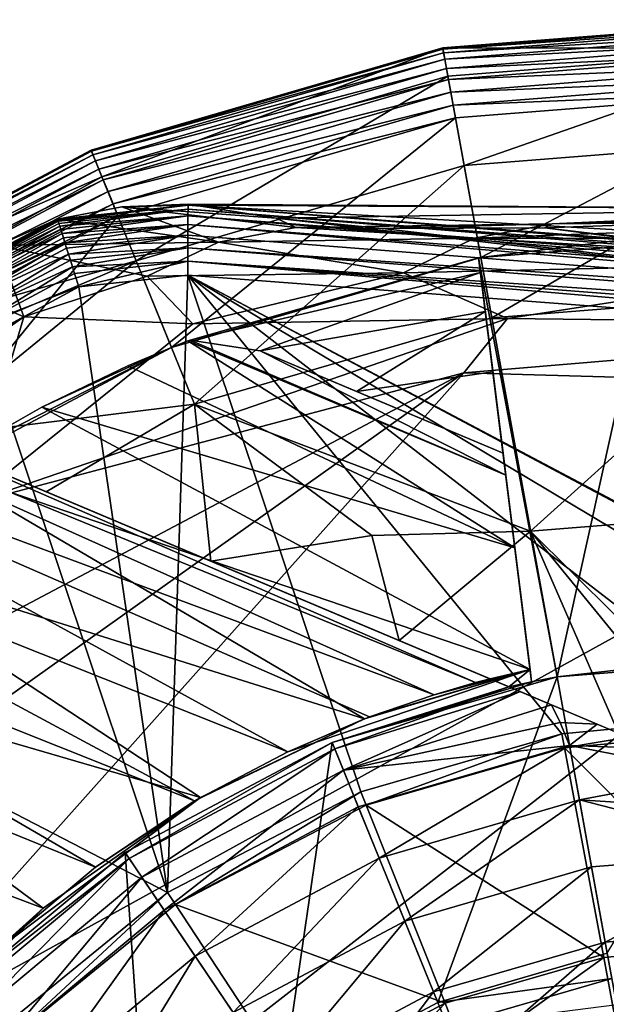
# Model space of a CAD drawing. Units: inches. Extents: x -14.1 to 11.4, y -13.9 to 12.5.
# Drawn here: x -12.8 to -12.6, y 0.2 to 0.5 of the extents above; entities that cross this region are included whole.
import ezdxf

# ---------------------------------------------------------------- set-up
doc = ezdxf.new("R2010")
doc.units = ezdxf.units.IN
doc.header["$MEASUREMENT"] = 0
doc.layers.add('SEAT-BASE', color=5, linetype='Continuous')
doc.layers.add('SEAT-CASTER', color=5, linetype='Continuous')

msp = doc.modelspace()

# ---------------------------------------------------------------- linework, layer by layer
at = {"layer": 'SEAT-BASE'}
for points in [[(-12.75692, 0.4186, 2.18839), (-12.79304, 0.41474, 2.19279), (-12.77525, 0.41819, 2.19242)], [(-12.79298, 0.41453, 2.18886), (-12.79304, 0.41474, 2.19279), (-12.75692, 0.4186, 2.18839)], [(-12.74852, 0.40833, 2.64179), (-12.77525, 0.41819, 2.19242), (-12.79304, 0.41474, 2.19279)], [(-12.79286, 0.41415, 2.18693), (-12.79298, 0.41453, 2.18886), (-12.75692, 0.4186, 2.18839)], [(-12.79286, 0.41415, 2.18693), (-12.75692, 0.4186, 2.18839), (-12.75692, 0.41751, 2.18461)], [(-12.79268, 0.41356, 2.18499), (-12.79286, 0.41415, 2.18693), (-12.75692, 0.41751, 2.18461)], [(-12.79244, 0.4128, 2.18316), (-12.79268, 0.41356, 2.18499), (-12.75692, 0.41751, 2.18461)], [(-12.79244, 0.4128, 2.18316), (-12.75692, 0.41751, 2.18461), (-12.75693, 0.41569, 2.18111)], [(-12.77525, 0.41819, 2.19242), (-12.73254, 0.41499, 2.42505), (-12.75691, 0.41891, 2.19224)], [(-12.75692, 0.4186, 2.18839), (-12.77525, 0.41819, 2.19242), (-12.75691, 0.41891, 2.19224)], [(-12.77525, 0.41819, 2.19242), (-12.72708, 0.41242, 2.63879), (-12.73254, 0.41499, 2.42505)], [(-12.72708, 0.41242, 2.63879), (-12.77525, 0.41819, 2.19242), (-12.74852, 0.40833, 2.64179)], [(-12.35319, 0.38449, 2.1812), (-12.75693, 0.41569, 2.18111), (-12.75692, 0.41751, 2.18461)], [(-12.57381, 0.41765, 2.19249), (-12.75692, 0.4186, 2.18839), (-12.75691, 0.41891, 2.19224)], [(-12.39219, 0.39763, 2.19226), (-12.75692, 0.4186, 2.18839), (-12.57381, 0.41765, 2.19249)], [(-12.3524, 0.38723, 2.18843), (-12.75692, 0.4186, 2.18839), (-12.39219, 0.39763, 2.19226)], [(-12.35269, 0.38623, 2.18475), (-12.75692, 0.4186, 2.18839), (-12.3524, 0.38723, 2.18843)], [(-12.35269, 0.38623, 2.18475), (-12.75692, 0.41751, 2.18461), (-12.75692, 0.4186, 2.18839)], [(-12.35319, 0.38449, 2.1812), (-12.75692, 0.41751, 2.18461), (-12.35269, 0.38623, 2.18475)], [(-12.73254, 0.41499, 2.42505), (-12.57381, 0.41765, 2.19249), (-12.75691, 0.41891, 2.19224)], [(-12.25008, 0.35958, 2.59503), (-12.57381, 0.41765, 2.19249), (-12.73254, 0.41499, 2.42505)], [(-12.52746, 0.41923, 3.29079), (-12.589, 0.41478, 3.1053), (-12.65611, 0.41348, 2.97302)], [(-12.65611, 0.41348, 2.97302), (-12.5382, 0.41768, 3.29694), (-12.52746, 0.41923, 3.29079)], [(-12.5382, 0.41768, 3.29694), (-12.65611, 0.41348, 2.97302), (-12.54874, 0.41438, 3.30302)], [(-12.79304, 0.41474, 2.19279), (-12.82508, 0.3975, 2.18936), (-12.80966, 0.40744, 2.19311)], [(-12.79304, 0.41474, 2.19279), (-12.79298, 0.41453, 2.18886), (-12.82508, 0.3975, 2.18936)], [(-12.74852, 0.40833, 2.64179), (-12.79304, 0.41474, 2.19279), (-12.80966, 0.40744, 2.19311)], [(-12.79215, 0.41186, 2.1814), (-12.79244, 0.4128, 2.18316), (-12.75693, 0.41569, 2.18111)], [(-12.79181, 0.41078, 2.17979), (-12.79215, 0.41186, 2.1814), (-12.75693, 0.41569, 2.18111)], [(-12.79181, 0.41078, 2.17979), (-12.75693, 0.41569, 2.18111), (-12.75693, 0.41327, 2.17811)], [(-12.35391, 0.38203, 2.17803), (-12.75693, 0.41569, 2.18111), (-12.35319, 0.38449, 2.1812)], [(-12.35391, 0.38203, 2.17803), (-12.75693, 0.41327, 2.17811), (-12.75693, 0.41569, 2.18111)], [(-12.73254, 0.41499, 2.42505), (-12.72708, 0.41242, 2.63879), (-12.70312, 0.41216, 2.65624)], [(-12.25008, 0.35958, 2.59503), (-12.73254, 0.41499, 2.42505), (-12.70312, 0.41216, 2.65624)], [(-12.65611, 0.41348, 2.97302), (-12.589, 0.41478, 3.1053), (-12.65807, 0.4123, 2.88369)], [(-12.15112, 0.35233, 2.84318), (-12.65807, 0.4123, 2.88369), (-12.589, 0.41478, 3.1053)], [(-12.79298, 0.41453, 2.18886), (-12.79286, 0.41415, 2.18693), (-12.82508, 0.3975, 2.18936)], [(-12.79286, 0.41415, 2.18693), (-12.82454, 0.39673, 2.18539), (-12.82508, 0.3975, 2.18936)], [(-12.79286, 0.41415, 2.18693), (-12.79268, 0.41356, 2.18499), (-12.82454, 0.39673, 2.18539)], [(-12.79268, 0.41356, 2.18499), (-12.79244, 0.4128, 2.18316), (-12.82454, 0.39673, 2.18539)], [(-12.79244, 0.4128, 2.18316), (-12.82355, 0.3953, 2.1817), (-12.82454, 0.39673, 2.18539)], [(-12.79244, 0.4128, 2.18316), (-12.79215, 0.41186, 2.1814), (-12.82355, 0.3953, 2.1817)], [(-12.79142, 0.40955, 2.1783), (-12.79181, 0.41078, 2.17979), (-12.75693, 0.41327, 2.17811)], [(-12.791, 0.40818, 2.17694), (-12.79142, 0.40955, 2.1783), (-12.75693, 0.41327, 2.17811)], [(-12.791, 0.40818, 2.17694), (-12.75693, 0.41327, 2.17811), (-12.75694, 0.4103, 2.17563)], [(-12.35478, 0.379, 2.17545), (-12.75694, 0.4103, 2.17563), (-12.75693, 0.41327, 2.17811)], [(-12.35478, 0.379, 2.17545), (-12.75693, 0.41327, 2.17811), (-12.35391, 0.38203, 2.17803)], [(-12.67755, 0.40952, 2.97924), (-12.72708, 0.41242, 2.63879), (-12.74852, 0.40833, 2.64179)], [(-12.65611, 0.41348, 2.97302), (-12.70312, 0.41216, 2.65624), (-12.72708, 0.41242, 2.63879)], [(-12.72708, 0.41242, 2.63879), (-12.67755, 0.40952, 2.97924), (-12.65611, 0.41348, 2.97302)], [(-12.65611, 0.41348, 2.97302), (-12.65807, 0.4123, 2.88369), (-12.70312, 0.41216, 2.65624)], [(-12.25008, 0.35958, 2.59503), (-12.70312, 0.41216, 2.65624), (-12.65807, 0.4123, 2.88369)], [(-12.67755, 0.40952, 2.97924), (-12.5587, 0.40937, 3.30882), (-12.54874, 0.41438, 3.30302)], [(-12.54874, 0.41438, 3.30302), (-12.65611, 0.41348, 2.97302), (-12.67755, 0.40952, 2.97924)], [(-12.25008, 0.35958, 2.59503), (-12.65807, 0.4123, 2.88369), (-12.15112, 0.35233, 2.84318)], [(-12.79215, 0.41186, 2.1814), (-12.79181, 0.41078, 2.17979), (-12.82355, 0.3953, 2.1817)], [(-12.79181, 0.41078, 2.17979), (-12.82217, 0.39332, 2.17851), (-12.82355, 0.3953, 2.1817)], [(-12.79181, 0.41078, 2.17979), (-12.79142, 0.40955, 2.1783), (-12.82217, 0.39332, 2.17851)], [(-12.79142, 0.40955, 2.1783), (-12.791, 0.40818, 2.17694), (-12.82217, 0.39332, 2.17851)], [(-12.79053, 0.4067, 2.17575), (-12.791, 0.40818, 2.17694), (-12.75694, 0.4103, 2.17563)], [(-12.79002, 0.40506, 2.17468), (-12.79053, 0.4067, 2.17575), (-12.75694, 0.4103, 2.17563)], [(-12.75695, 0.40684, 2.17375), (-12.79002, 0.40506, 2.17468), (-12.75694, 0.4103, 2.17563)], [(-12.35478, 0.379, 2.17545), (-12.75695, 0.40684, 2.17375), (-12.75694, 0.4103, 2.17563)], [(-12.74852, 0.40833, 2.64179), (-12.69723, 0.39991, 2.98502), (-12.67755, 0.40952, 2.97924)], [(-12.56787, 0.40283, 3.31421), (-12.67755, 0.40952, 2.97924), (-12.69723, 0.39991, 2.98502)], [(-12.5587, 0.40937, 3.30882), (-12.67755, 0.40952, 2.97924), (-12.56787, 0.40283, 3.31421)], [(-12.80242, 0.38771, 2.50525), (-12.80966, 0.40744, 2.19311), (-12.82516, 0.39758, 2.19336)], [(-12.791, 0.40818, 2.17694), (-12.82045, 0.39086, 2.17587), (-12.82217, 0.39332, 2.17851)], [(-12.791, 0.40818, 2.17694), (-12.79053, 0.4067, 2.17575), (-12.82045, 0.39086, 2.17587)], [(-12.79053, 0.4067, 2.17575), (-12.79002, 0.40506, 2.17468), (-12.82045, 0.39086, 2.17587)], [(-12.74852, 0.40833, 2.64179), (-12.80966, 0.40744, 2.19311), (-12.76823, 0.39892, 2.64452)], [(-12.76823, 0.39892, 2.64452), (-12.80966, 0.40744, 2.19311), (-12.80242, 0.38771, 2.50525)], [(-12.78949, 0.40336, 2.17381), (-12.79002, 0.40506, 2.17468), (-12.75695, 0.40684, 2.17375)], [(-12.78892, 0.40153, 2.1731), (-12.78949, 0.40336, 2.17381), (-12.75695, 0.40684, 2.17375)], [(-12.75696, 0.40307, 2.1726), (-12.78892, 0.40153, 2.1731), (-12.75695, 0.40684, 2.17375)], [(-12.69723, 0.39991, 2.98502), (-12.74852, 0.40833, 2.64179), (-12.76823, 0.39892, 2.64452)], [(-12.35577, 0.3756, 2.17361), (-12.75696, 0.40307, 2.1726), (-12.75695, 0.40684, 2.17375)], [(-12.35577, 0.3756, 2.17361), (-12.75695, 0.40684, 2.17375), (-12.35478, 0.379, 2.17545)], [(-12.82045, 0.39086, 2.17587), (-12.79002, 0.40506, 2.17468), (-12.81843, 0.38794, 2.17386)], [(-12.79002, 0.40506, 2.17468), (-12.78949, 0.40336, 2.17381), (-12.81843, 0.38794, 2.17386)], [(-12.78949, 0.40336, 2.17381), (-12.78892, 0.40153, 2.1731), (-12.81843, 0.38794, 2.17386)], [(-12.81843, 0.38794, 2.17386), (-12.78892, 0.40153, 2.1731), (-12.8162, 0.38474, 2.17263)], [(-12.78892, 0.40153, 2.1731), (-12.78835, 0.3997, 2.17261), (-12.8162, 0.38474, 2.17263)], [(-12.78835, 0.3997, 2.17261), (-12.78892, 0.40153, 2.1731), (-12.75696, 0.40307, 2.1726)], [(-12.78718, 0.39597, 2.17222), (-12.78835, 0.3997, 2.17261), (-12.75696, 0.40307, 2.1726)], [(-12.78718, 0.39597, 2.17222), (-12.75696, 0.40307, 2.1726), (-12.75697, 0.39923, 2.17222)], [(-12.75696, 0.40307, 2.1726), (-12.35778, 0.36862, 2.17222), (-12.75697, 0.39923, 2.17222)], [(-12.35679, 0.37207, 2.17255), (-12.75696, 0.40307, 2.1726), (-12.35577, 0.3756, 2.17361)], [(-12.35679, 0.37207, 2.17255), (-12.35778, 0.36862, 2.17222), (-12.75696, 0.40307, 2.1726)], [(-12.69723, 0.39991, 2.98502), (-12.66841, 0.38721, 3.13257), (-12.56787, 0.40283, 3.31421)], [(-12.56787, 0.40283, 3.31421), (-12.66841, 0.38721, 3.13257), (-12.52206, 0.38549, 3.43004)], [(-12.78835, 0.3997, 2.17261), (-12.78718, 0.39597, 2.17222), (-12.8162, 0.38474, 2.17263)], [(-12.76823, 0.39892, 2.64452), (-12.80242, 0.38771, 2.50525), (-12.75554, 0.38574, 2.82056)], [(-12.7626, 0.2282, 2.17222), (-12.78718, 0.39597, 2.17222), (-12.75697, 0.39923, 2.17222)], [(-12.76823, 0.39892, 2.64452), (-12.75554, 0.38574, 2.82056), (-12.69723, 0.39991, 2.98502)], [(-12.7626, 0.2282, 2.17222), (-12.75697, 0.39923, 2.17222), (-12.70905, 0.25606, 2.17222)], [(-12.43508, 0.22877, 2.17222), (-12.75697, 0.39923, 2.17222), (-12.35778, 0.36862, 2.17222)], [(-12.48873, 0.25645, 2.17222), (-12.75697, 0.39923, 2.17222), (-12.43508, 0.22877, 2.17222)], [(-12.54447, 0.27237, 2.17222), (-12.75697, 0.39923, 2.17222), (-12.48873, 0.25645, 2.17222)], [(-12.59893, 0.27727, 2.17222), (-12.75697, 0.39923, 2.17222), (-12.54447, 0.27237, 2.17222)], [(-12.65338, 0.27218, 2.17222), (-12.75697, 0.39923, 2.17222), (-12.59893, 0.27727, 2.17222)], [(-12.70905, 0.25606, 2.17222), (-12.75697, 0.39923, 2.17222), (-12.65338, 0.27218, 2.17222)], [(-12.69723, 0.39991, 2.98502), (-12.75554, 0.38574, 2.82056), (-12.66841, 0.38721, 3.13257)], [(-12.92427, 0.31758, 2.19383), (-12.80242, 0.38771, 2.50525), (-12.82516, 0.39758, 2.19336)], [(-12.8162, 0.38474, 2.17263), (-12.78718, 0.39597, 2.17222), (-12.81393, 0.38148, 2.17222)], [(-12.7626, 0.2282, 2.17222), (-12.81393, 0.38148, 2.17222), (-12.78718, 0.39597, 2.17222)], [(-12.96771, 0.27073, 2.19338), (-12.80242, 0.38771, 2.50525), (-12.92427, 0.31758, 2.19383)], [(-12.96771, 0.27073, 2.19338), (-12.81772, 0.33582, 2.81709), (-12.80242, 0.38771, 2.50525)], [(-12.80242, 0.38771, 2.50525), (-12.81772, 0.33582, 2.81709), (-12.75554, 0.38574, 2.82056)], [(-12.66841, 0.38721, 3.13257), (-12.81772, 0.33582, 2.81709), (-12.68053, 0.37213, 3.15106)], [(-12.75554, 0.38574, 2.82056), (-12.81772, 0.33582, 2.81709), (-12.66841, 0.38721, 3.13257)], [(-12.66841, 0.38721, 3.13257), (-12.68053, 0.37213, 3.15106), (-12.52206, 0.38549, 3.43004)], [(-12.52206, 0.38549, 3.43004), (-12.68053, 0.37213, 3.15106), (-12.51485, 0.36745, 3.46964)], [(-12.7626, 0.2282, 2.17222), (-12.90979, 0.30434, 2.17222), (-12.81393, 0.38148, 2.17222)], [(-12.68053, 0.37213, 3.15106), (-12.96616, 0.16906, 2.87038), (-12.84962, 0.18264, 3.22798)], [(-12.68053, 0.37213, 3.15106), (-12.90042, 0.25548, 2.84567), (-12.96616, 0.16906, 2.87038)], [(-12.90042, 0.25548, 2.84567), (-12.68053, 0.37213, 3.15106), (-12.81772, 0.33582, 2.81709)], [(-12.84962, 0.18264, 3.22798), (-12.51485, 0.36745, 3.46964), (-12.68053, 0.37213, 3.15106)], [(-12.7591, 0.17702, 3.39538), (-12.51485, 0.36745, 3.46964), (-12.84962, 0.18264, 3.22798)], [(-12.51485, 0.36745, 3.46964), (-12.7591, 0.17702, 3.39538), (-12.64654, 0.16041, 3.54462)], [(-12.64654, 0.16041, 3.54462), (-12.29522, 0.30568, 3.74672), (-12.51485, 0.36745, 3.46964)], [(-12.29522, 0.30568, 3.74672), (-12.64654, 0.16041, 3.54462), (-12.37456, 0.1022, 3.77921)], [(-12.81039, 0.18925, 2.17222), (-12.90979, 0.30434, 2.17222), (-12.7626, 0.2282, 2.17222)], [(-12.65264, 0.26825, 2.28644), (-12.65338, 0.27218, 2.17222), (-12.59893, 0.27727, 2.17222)], [(-12.65264, 0.26825, 2.28644), (-12.59893, 0.27727, 2.17222), (-12.59892, 0.27328, 2.28644)], [(-12.59882, 0.21422, 2.28644), (-12.65264, 0.26825, 2.28644), (-12.59892, 0.27328, 2.28644)], [(-12.70758, 0.25236, 2.28644), (-12.70905, 0.25606, 2.17222), (-12.65338, 0.27218, 2.17222)], [(-12.70758, 0.25236, 2.28644), (-12.65338, 0.27218, 2.17222), (-12.65264, 0.26825, 2.28644)], [(-12.6418, 0.2102, 2.28644), (-12.70758, 0.25236, 2.28644), (-12.65264, 0.26825, 2.28644)], [(-12.65264, 0.26825, 2.28644), (-12.59882, 0.21422, 2.28644), (-12.6418, 0.2102, 2.28644)], [(-12.76042, 0.22486, 2.28644), (-12.7626, 0.2282, 2.17222), (-12.70905, 0.25606, 2.17222)], [(-12.76042, 0.22486, 2.28644), (-12.70905, 0.25606, 2.17222), (-12.70758, 0.25236, 2.28644)], [(-12.68574, 0.19748, 2.28644), (-12.76042, 0.22486, 2.28644), (-12.70758, 0.25236, 2.28644)], [(-12.68574, 0.19748, 2.28644), (-12.70758, 0.25236, 2.28644), (-12.6418, 0.2102, 2.28644)], [(-12.80756, 0.18643, 2.28644), (-12.81039, 0.18925, 2.17222), (-12.7626, 0.2282, 2.17222)], [(-12.80756, 0.18643, 2.28644), (-12.7626, 0.2282, 2.17222), (-12.76042, 0.22486, 2.28644)], [(-12.72801, 0.17549, 2.28644), (-12.80756, 0.18643, 2.28644), (-12.76042, 0.22486, 2.28644)], [(-12.72801, 0.17549, 2.28644), (-12.76042, 0.22486, 2.28644), (-12.68574, 0.19748, 2.28644)], [(-12.59882, 0.21422, 2.28644), (-12.63889, 0.19463, 2.35686), (-12.6418, 0.2102, 2.28644)], [(-12.6418, 0.2102, 2.28644), (-12.67988, 0.18277, 2.35686), (-12.68574, 0.19748, 2.28644)], [(-12.6418, 0.2102, 2.28644), (-12.63889, 0.19463, 2.35686), (-12.67988, 0.18277, 2.35686)], [(-12.68574, 0.19748, 2.28644), (-12.71932, 0.16225, 2.35686), (-12.72801, 0.17549, 2.28644)], [(-12.68574, 0.19748, 2.28644), (-12.67988, 0.18277, 2.35686), (-12.71932, 0.16225, 2.35686)]]:
    msp.add_3dface(points, dxfattribs=at)
at = {"layer": 'SEAT-CASTER'}
for points in [[(-12.6864, 0.4622, 2.10244), (-12.58744, 0.46968, 2.10603), (-12.58743, 0.47001, 2.10244)], [(-12.58743, 0.47001, 2.10244), (-12.6864, 0.4622, 1.08276), (-12.6864, 0.4622, 2.10244)], [(-12.58743, 0.47001, 2.10244), (-12.58744, 0.47001, 1.08276), (-12.6864, 0.4622, 1.08276)], [(-12.58761, 0.46204, 0.98496), (-12.6864, 0.4622, 1.08276), (-12.58744, 0.47001, 1.08276)], [(-12.6864, 0.4622, 2.10244), (-12.68634, 0.46188, 2.10603), (-12.58744, 0.46968, 2.10603)], [(-12.68634, 0.46188, 2.10603), (-12.58747, 0.46863, 2.10969), (-12.58744, 0.46968, 2.10603)], [(-12.58747, 0.46863, 2.10969), (-12.68634, 0.46188, 2.10603), (-12.68615, 0.46084, 2.10969)], [(-12.68615, 0.46084, 2.10969), (-12.58751, 0.4668, 2.11322), (-12.58747, 0.46863, 2.10969)], [(-12.58751, 0.4668, 2.11322), (-12.68615, 0.46084, 2.10969), (-12.68583, 0.45904, 2.11322)], [(-12.68583, 0.45904, 2.11322), (-12.58756, 0.46424, 2.11636), (-12.58751, 0.4668, 2.11322)], [(-12.58756, 0.46424, 2.11636), (-12.68583, 0.45904, 2.11322), (-12.68537, 0.45653, 2.11636)], [(-12.68537, 0.45653, 2.11636), (-12.58763, 0.4611, 2.11892), (-12.58756, 0.46424, 2.11636)], [(-12.78375, 0.43389, 2.10244), (-12.68634, 0.46188, 2.10603), (-12.6864, 0.4622, 2.10244)], [(-12.6864, 0.4622, 2.10244), (-12.78375, 0.43389, 1.08276), (-12.78375, 0.43389, 2.10244)], [(-12.6864, 0.4622, 2.10244), (-12.6864, 0.4622, 1.08276), (-12.78375, 0.43389, 1.08276)], [(-12.78075, 0.4265, 0.98496), (-12.78375, 0.43389, 1.08276), (-12.6864, 0.4622, 1.08276)], [(-12.78375, 0.43389, 2.10244), (-12.78363, 0.43359, 2.10603), (-12.68634, 0.46188, 2.10603)], [(-12.78363, 0.43359, 2.10603), (-12.68615, 0.46084, 2.10969), (-12.68634, 0.46188, 2.10603)], [(-12.78075, 0.4265, 0.98496), (-12.6864, 0.4622, 1.08276), (-12.68498, 0.45435, 0.98496)], [(-12.68498, 0.45435, 0.98496), (-12.6864, 0.4622, 1.08276), (-12.58761, 0.46204, 0.98496)], [(-12.58763, 0.4611, 2.11892), (-12.68537, 0.45653, 2.11636), (-12.68481, 0.45343, 2.11892)], [(-12.58761, 0.46204, 0.98496), (-12.68048, 0.42963, 0.87712), (-12.68498, 0.45435, 0.98496)], [(-12.68481, 0.45343, 2.11892), (-12.58771, 0.45757, 2.12075), (-12.58763, 0.4611, 2.11892)], [(-12.68048, 0.42963, 0.87712), (-12.58761, 0.46204, 0.98496), (-12.58817, 0.43692, 0.87712)], [(-12.68615, 0.46084, 2.10969), (-12.78363, 0.43359, 2.10603), (-12.78323, 0.43261, 2.10969)], [(-12.78323, 0.43261, 2.10969), (-12.68583, 0.45904, 2.11322), (-12.68615, 0.46084, 2.10969)], [(-12.68583, 0.45904, 2.11322), (-12.78323, 0.43261, 2.10969), (-12.78254, 0.43092, 2.11322)], [(-12.78254, 0.43092, 2.11322), (-12.68537, 0.45653, 2.11636), (-12.68583, 0.45904, 2.11322)], [(-12.68537, 0.45653, 2.11636), (-12.78254, 0.43092, 2.11322), (-12.78158, 0.42855, 2.11636)], [(-12.78158, 0.42855, 2.11636), (-12.68481, 0.45343, 2.11892), (-12.68537, 0.45653, 2.11636)], [(-12.58771, 0.45757, 2.12075), (-12.68481, 0.45343, 2.11892), (-12.68418, 0.44996, 2.12075)], [(-12.68418, 0.44996, 2.12075), (-12.58779, 0.45391, 2.1218), (-12.58771, 0.45757, 2.12075)], [(-12.68481, 0.45343, 2.11892), (-12.78158, 0.42855, 2.11636), (-12.78039, 0.42563, 2.11892)], [(-12.68498, 0.45435, 0.98496), (-12.77128, 0.40323, 0.87712), (-12.78075, 0.4265, 0.98496)], [(-12.78039, 0.42563, 2.11892), (-12.68418, 0.44996, 2.12075), (-12.68481, 0.45343, 2.11892)], [(-12.77128, 0.40323, 0.87712), (-12.68498, 0.45435, 0.98496), (-12.68048, 0.42963, 0.87712)], [(-12.58779, 0.45391, 2.1218), (-12.68418, 0.44996, 2.12075), (-12.68352, 0.44635, 2.1218)], [(-12.58787, 0.45033, 2.12213), (-12.58779, 0.45391, 2.1218), (-12.68352, 0.44635, 2.1218)], [(-12.58787, 0.45033, 2.12213), (-12.68352, 0.44635, 2.1218), (-12.68288, 0.44283, 2.12213)], [(-12.67584, 0.4041, 2.12213), (-12.58787, 0.45033, 2.12213), (-12.68288, 0.44283, 2.12213)], [(-12.58875, 0.41097, 2.12213), (-12.58787, 0.45033, 2.12213), (-12.67584, 0.4041, 2.12213)], [(-12.68418, 0.44996, 2.12075), (-12.78039, 0.42563, 2.11892), (-12.77906, 0.42237, 2.12075)], [(-12.77906, 0.42237, 2.12075), (-12.68352, 0.44635, 2.1218), (-12.68418, 0.44996, 2.12075)], [(-12.68352, 0.44635, 2.1218), (-12.77906, 0.42237, 2.12075), (-12.77768, 0.41898, 2.1218)], [(-12.68288, 0.44283, 2.12213), (-12.68352, 0.44635, 2.1218), (-12.77768, 0.41898, 2.1218)], [(-12.68288, 0.44283, 2.12213), (-12.77768, 0.41898, 2.1218), (-12.77633, 0.41566, 2.12213)], [(-12.76151, 0.37918, 2.12213), (-12.68288, 0.44283, 2.12213), (-12.77633, 0.41566, 2.12213)], [(-12.67584, 0.4041, 2.12213), (-12.68288, 0.44283, 2.12213), (-12.76151, 0.37918, 2.12213)], [(-12.58817, 0.43692, 0.87712), (-12.67281, 0.38741, 0.77192), (-12.68048, 0.42963, 0.87712)], [(-12.67281, 0.38741, 0.77192), (-12.58817, 0.43692, 0.87712), (-12.58913, 0.39402, 0.77192)], [(-12.87323, 0.38624, 2.10244), (-12.78363, 0.43359, 2.10603), (-12.78375, 0.43389, 2.10244)], [(-12.78375, 0.43389, 2.10244), (-12.87323, 0.38624, 1.08276), (-12.87323, 0.38624, 2.10244)], [(-12.78375, 0.43389, 2.10244), (-12.78375, 0.43389, 1.08276), (-12.87323, 0.38624, 1.08276)], [(-12.78075, 0.4265, 0.98496), (-12.87323, 0.38624, 1.08276), (-12.78375, 0.43389, 1.08276)], [(-12.87323, 0.38624, 2.10244), (-12.87305, 0.38597, 2.10603), (-12.78363, 0.43359, 2.10603)], [(-12.87305, 0.38597, 2.10603), (-12.78323, 0.43261, 2.10969), (-12.78363, 0.43359, 2.10603)], [(-12.78323, 0.43261, 2.10969), (-12.87305, 0.38597, 2.10603), (-12.87246, 0.38509, 2.10969)], [(-12.87246, 0.38509, 2.10969), (-12.78254, 0.43092, 2.11322), (-12.78323, 0.43261, 2.10969)], [(-12.78254, 0.43092, 2.11322), (-12.87246, 0.38509, 2.10969), (-12.87144, 0.38357, 2.11322)], [(-12.87144, 0.38357, 2.11322), (-12.78158, 0.42855, 2.11636), (-12.78254, 0.43092, 2.11322)], [(-12.78158, 0.42855, 2.11636), (-12.87144, 0.38357, 2.11322), (-12.87001, 0.38146, 2.11636)], [(-12.87001, 0.38146, 2.11636), (-12.78039, 0.42563, 2.11892), (-12.78158, 0.42855, 2.11636)], [(-12.68048, 0.42963, 0.87712), (-12.75512, 0.36348, 0.77192), (-12.77128, 0.40323, 0.87712)], [(-12.75512, 0.36348, 0.77192), (-12.68048, 0.42963, 0.87712), (-12.67281, 0.38741, 0.77192)], [(-12.78075, 0.4265, 0.98496), (-12.87682, 0.37322, 0.9804), (-12.87323, 0.38624, 1.08276)], [(-12.77128, 0.40323, 0.87712), (-12.87682, 0.37322, 0.9804), (-12.78075, 0.4265, 0.98496)], [(-12.78039, 0.42563, 2.11892), (-12.87001, 0.38146, 2.11636), (-12.86825, 0.37884, 2.11892)], [(-12.86825, 0.37884, 2.11892), (-12.77906, 0.42237, 2.12075), (-12.78039, 0.42563, 2.11892)], [(-12.77906, 0.42237, 2.12075), (-12.86825, 0.37884, 2.11892), (-12.86628, 0.37592, 2.12075)], [(-12.86628, 0.37592, 2.12075), (-12.77768, 0.41898, 2.1218), (-12.77906, 0.42237, 2.12075)], [(-12.77768, 0.41898, 2.1218), (-12.86628, 0.37592, 2.12075), (-12.86424, 0.37288, 2.1218)], [(-12.77633, 0.41566, 2.12213), (-12.77768, 0.41898, 2.1218), (-12.86424, 0.37288, 2.1218)], [(-12.77633, 0.41566, 2.12213), (-12.86424, 0.37288, 2.1218), (-12.86224, 0.36991, 2.12213)], [(-12.84025, 0.33725, 2.12213), (-12.77633, 0.41566, 2.12213), (-12.86224, 0.36991, 2.12213)], [(-12.76151, 0.37918, 2.12213), (-12.77633, 0.41566, 2.12213), (-12.84025, 0.33725, 2.12213)], [(-12.67584, 0.4041, 1.9804), (-12.58875, 0.41097, 2.12213), (-12.67584, 0.4041, 2.12213)], [(-12.62761, 0.41009, 1.9804), (-12.58875, 0.41097, 2.12213), (-12.67584, 0.4041, 1.9804)], [(-12.65472, 0.28789, 1.9804), (-12.62761, 0.41009, 1.9804), (-12.67584, 0.4041, 1.9804)], [(-12.62761, 0.41009, 1.9804), (-12.65472, 0.28789, 1.9804), (-12.61293, 0.29263, 1.9804)], [(-12.67645, 0.40399, 1.9804), (-12.67584, 0.4041, 2.12213), (-12.76151, 0.37918, 2.12213)], [(-12.67645, 0.40399, 1.9804), (-12.76151, 0.37918, 2.12213), (-12.757, 0.38099, 1.08855)], [(-12.67645, 0.40399, 1.9804), (-12.757, 0.38099, 1.08855), (-12.7563, 0.38126, 1.08312)], [(-12.67645, 0.40399, 1.9804), (-12.7563, 0.38126, 1.08312), (-12.67645, 0.40399, 1.08312)], [(-12.7563, 0.38126, 1.08312), (-12.67594, 0.39995, 1.01859), (-12.67645, 0.40399, 1.08312)], [(-12.67584, 0.4041, 1.9804), (-12.67584, 0.4041, 2.12213), (-12.67645, 0.40399, 1.9804)], [(-12.65472, 0.28789, 1.9804), (-12.67584, 0.4041, 1.9804), (-12.67645, 0.40399, 1.9804)], [(-12.65472, 0.28789, 1.9804), (-12.67645, 0.40399, 1.9804), (-12.66176, 0.28653, 1.9804)], [(-12.66893, 0.34383, 1.08855), (-12.67645, 0.40399, 1.08312), (-12.67594, 0.39995, 1.01859)], [(-12.66893, 0.34383, 1.08855), (-12.67645, 0.40399, 1.9804), (-12.67645, 0.40399, 1.08312)], [(-12.66641, 0.32368, 1.20262), (-12.67645, 0.40399, 1.9804), (-12.66893, 0.34383, 1.08855)], [(-12.66219, 0.28997, 1.31422), (-12.67645, 0.40399, 1.9804), (-12.66641, 0.32368, 1.20262)], [(-12.66219, 0.28997, 1.31422), (-12.66176, 0.28653, 1.9804), (-12.67645, 0.40399, 1.9804)], [(-12.77128, 0.40323, 0.87712), (-12.85924, 0.3658, 0.90548), (-12.87682, 0.37322, 0.9804)], [(-12.77128, 0.40323, 0.87712), (-12.83149, 0.3541, 0.83063), (-12.85924, 0.3658, 0.90548)], [(-12.75512, 0.36348, 0.77192), (-12.83149, 0.3541, 0.83063), (-12.77128, 0.40323, 0.87712)], [(-12.67594, 0.39995, 1.01859), (-12.7563, 0.38126, 1.08312), (-12.73693, 0.37829, 0.9804)], [(-12.67594, 0.39995, 1.01859), (-12.73693, 0.37829, 0.9804), (-12.67459, 0.38914, 0.95273)], [(-12.66969, 0.34993, 0.9804), (-12.67594, 0.39995, 1.01859), (-12.67459, 0.38914, 0.95273)], [(-12.66893, 0.34383, 1.08855), (-12.67594, 0.39995, 1.01859), (-12.66969, 0.34993, 0.9804)], [(-12.58913, 0.39402, 0.77192), (-12.66207, 0.32833, 0.67372), (-12.67281, 0.38741, 0.77192)], [(-12.66207, 0.32833, 0.67372), (-12.58913, 0.39402, 0.77192), (-12.59047, 0.33398, 0.67372)], [(-12.66207, 0.32833, 0.67372), (-12.75512, 0.36348, 0.77192), (-12.67281, 0.38741, 0.77192)], [(-12.67459, 0.38914, 0.95273), (-12.73693, 0.37829, 0.9804), (-12.71022, 0.36703, 0.90156)], [(-12.67459, 0.38914, 0.95273), (-12.71022, 0.36703, 0.90156), (-12.6725, 0.37241, 0.89053)], [(-12.66969, 0.34993, 0.9804), (-12.67459, 0.38914, 0.95273), (-12.6725, 0.37241, 0.89053)], [(-12.757, 0.38099, 1.08855), (-12.76151, 0.37918, 2.12213), (-12.77356, 0.37413, 1.17805)], [(-12.77356, 0.37413, 1.17805), (-12.66641, 0.32368, 1.20262), (-12.757, 0.38099, 1.08855)], [(-12.66893, 0.34383, 1.08855), (-12.7563, 0.38126, 1.08312), (-12.757, 0.38099, 1.08855)], [(-12.757, 0.38099, 1.08855), (-12.66641, 0.32368, 1.20262), (-12.66893, 0.34383, 1.08855)], [(-12.66893, 0.34383, 1.08855), (-12.73693, 0.37829, 0.9804), (-12.7563, 0.38126, 1.08312)], [(-12.82657, 0.34605, 1.35023), (-12.76151, 0.37918, 2.12213), (-12.84025, 0.33725, 2.12213)], [(-12.79738, 0.36265, 1.26539), (-12.76151, 0.37918, 2.12213), (-12.82657, 0.34605, 1.35023)], [(-12.77356, 0.37413, 1.17805), (-12.76151, 0.37918, 2.12213), (-12.79738, 0.36265, 1.26539)], [(-12.73693, 0.37829, 0.9804), (-12.66893, 0.34383, 1.08855), (-12.66969, 0.34993, 0.9804)], [(-12.66969, 0.34993, 0.9804), (-12.71022, 0.36703, 0.90156), (-12.73693, 0.37829, 0.9804)], [(-12.79738, 0.36265, 1.26539), (-12.66641, 0.32368, 1.20262), (-12.77356, 0.37413, 1.17805)], [(-12.68879, 0.28298, 1.12488), (-12.90454, 0.36331, 1.1832), (-12.89097, 0.37372, 1.08276)], [(-12.67733, 0.28633, 1.0526), (-12.89097, 0.37372, 1.08276), (-12.87682, 0.37322, 0.9804)], [(-12.68879, 0.28298, 1.12488), (-12.89097, 0.37372, 1.08276), (-12.67733, 0.28633, 1.0526)], [(-12.67733, 0.28633, 1.0526), (-12.87682, 0.37322, 0.9804), (-12.67329, 0.28735, 0.9804)], [(-12.85924, 0.3658, 0.90548), (-12.67329, 0.28735, 0.9804), (-12.87682, 0.37322, 0.9804)], [(-12.6725, 0.37241, 0.89053), (-12.71022, 0.36703, 0.90156), (-12.66969, 0.34993, 0.83103)], [(-12.66969, 0.34993, 0.9804), (-12.6725, 0.37241, 0.89053), (-12.66969, 0.34993, 0.83103)], [(-12.83149, 0.3541, 0.83063), (-12.67329, 0.28735, 0.9804), (-12.85924, 0.3658, 0.90548)], [(-12.71022, 0.36703, 0.90156), (-12.66969, 0.34993, 0.9804), (-12.66969, 0.34993, 0.83103)], [(-12.72928, 0.2672, 1.26766), (-12.9259, 0.34534, 1.28267), (-12.90454, 0.36331, 1.1832)], [(-12.70664, 0.27681, 1.19671), (-12.90454, 0.36331, 1.1832), (-12.68879, 0.28298, 1.12488)], [(-12.72928, 0.2672, 1.26766), (-12.90454, 0.36331, 1.1832), (-12.70664, 0.27681, 1.19671)], [(-12.75512, 0.36348, 0.77192), (-12.79616, 0.33918, 0.7635), (-12.83149, 0.3541, 0.83063)], [(-12.75512, 0.36348, 0.77192), (-12.7506, 0.31997, 0.69998), (-12.79616, 0.33918, 0.7635)], [(-12.706, 0.32714, 0.68675), (-12.75512, 0.36348, 0.77192), (-12.66207, 0.32833, 0.67372)], [(-12.75512, 0.36348, 0.77192), (-12.706, 0.32714, 0.68675), (-12.7506, 0.31997, 0.69998)], [(-12.82657, 0.34605, 1.35023), (-12.66219, 0.28997, 1.31422), (-12.79738, 0.36265, 1.26539)], [(-12.79738, 0.36265, 1.26539), (-12.66219, 0.28997, 1.31422), (-12.66641, 0.32368, 1.20262)], [(-12.83149, 0.3541, 0.83063), (-12.66809, 0.28516, 0.91347), (-12.67329, 0.28735, 0.9804)], [(-12.83149, 0.3541, 0.83063), (-12.66496, 0.28383, 0.89205), (-12.66809, 0.28516, 0.91347)], [(-12.79616, 0.33918, 0.7635), (-12.66496, 0.28383, 0.89205), (-12.83149, 0.3541, 0.83063)], [(-12.75509, 0.25354, 1.3373), (-12.94347, 0.32888, 1.34762), (-12.9259, 0.34534, 1.28267)], [(-12.75509, 0.25354, 1.3373), (-12.9259, 0.34534, 1.28267), (-12.72928, 0.2672, 1.26766)], [(-12.85914, 0.32376, 1.43221), (-12.70803, 0.27629, 1.39749), (-12.82657, 0.34605, 1.35023)], [(-12.82657, 0.34605, 1.35023), (-12.70803, 0.27629, 1.39749), (-12.66219, 0.28997, 1.31422)], [(-12.79616, 0.33918, 0.7635), (-12.65629, 0.28018, 0.87276), (-12.66496, 0.28383, 0.89205)], [(-12.7506, 0.31997, 0.69998), (-12.65629, 0.28018, 0.87276), (-12.79616, 0.33918, 0.7635)], [(-12.59214, 0.25883, 0.58654), (-12.66207, 0.32833, 0.67372), (-12.59047, 0.33398, 0.67372)], [(-12.78251, 0.23524, 1.40522), (-12.96293, 0.30862, 1.41095), (-12.94347, 0.32888, 1.34762)], [(-12.78251, 0.23524, 1.40522), (-12.94347, 0.32888, 1.34762), (-12.75509, 0.25354, 1.3373)], [(-12.69846, 0.29797, 0.64667), (-12.706, 0.32714, 0.68675), (-12.66207, 0.32833, 0.67372)], [(-12.69846, 0.29797, 0.64667), (-12.66207, 0.32833, 0.67372), (-12.63775, 0.27236, 0.6029)], [(-12.60523, 0.25864, 0.58639), (-12.66207, 0.32833, 0.67372), (-12.59214, 0.25883, 0.58654)], [(-12.63775, 0.27236, 0.6029), (-12.66207, 0.32833, 0.67372), (-12.60523, 0.25864, 0.58639)], [(-12.706, 0.32714, 0.68675), (-12.69846, 0.29797, 0.64667), (-12.7506, 0.31997, 0.69998)], [(-12.89319, 0.29526, 1.51097), (-12.7535, 0.25448, 1.47951), (-12.85914, 0.32376, 1.43221)], [(-12.85914, 0.32376, 1.43221), (-12.7535, 0.25448, 1.47951), (-12.70803, 0.27629, 1.39749)], [(-12.69846, 0.29797, 0.64667), (-12.65629, 0.28018, 0.87276), (-12.7506, 0.31997, 0.69998)], [(-12.81022, 0.21198, 1.471), (-12.96293, 0.30862, 1.41095), (-12.78251, 0.23524, 1.40522)], [(-12.69846, 0.29797, 0.64667), (-12.64365, 0.27485, 0.85648), (-12.65629, 0.28018, 0.87276)], [(-12.63775, 0.27236, 0.6029), (-12.64365, 0.27485, 0.85648), (-12.69846, 0.29797, 0.64667)], [(-12.79705, 0.22385, 1.55945), (-12.89319, 0.29526, 1.51097), (-12.91863, 0.26956, 1.56765)], [(-12.7535, 0.25448, 1.47951), (-12.89319, 0.29526, 1.51097), (-12.79705, 0.22385, 1.55945)], [(-12.61293, 0.29263, 1.9804), (-12.65472, 0.28789, 2.01977), (-12.59138, 0.29289, 2.01977)], [(-12.64082, 0.21139, 2.01977), (-12.59138, 0.29289, 2.01977), (-12.65472, 0.28789, 2.01977)], [(-12.65472, 0.28789, 1.9804), (-12.65472, 0.28789, 2.01977), (-12.61293, 0.29263, 1.9804)], [(-12.66219, 0.28997, 1.31422), (-12.72928, 0.2672, 1.26766), (-12.70664, 0.27681, 1.19671)], [(-12.70803, 0.27629, 1.39749), (-12.72928, 0.2672, 1.26766), (-12.66219, 0.28997, 1.31422)], [(-12.66219, 0.28997, 1.31422), (-12.70664, 0.27681, 1.19671), (-12.68879, 0.28298, 1.12488)], [(-12.66219, 0.28997, 1.31422), (-12.68879, 0.28298, 1.12488), (-12.67733, 0.28633, 1.0526)], [(-12.66219, 0.28997, 1.31422), (-12.67733, 0.28633, 1.0526), (-12.67329, 0.28735, 0.9804)], [(-12.66219, 0.28997, 1.31422), (-12.67329, 0.28735, 0.9804), (-12.66219, 0.28997, 0.9804)], [(-12.66809, 0.28516, 0.9804), (-12.66219, 0.28997, 0.9804), (-12.67329, 0.28735, 0.9804)], [(-12.66219, 0.28997, 0.9804), (-12.66809, 0.28516, 0.9804), (-12.66176, 0.28653, 0.9804)], [(-12.66176, 0.28653, 0.9804), (-12.66219, 0.28997, 1.31422), (-12.66219, 0.28997, 0.9804)], [(-12.66219, 0.28997, 1.31422), (-12.66176, 0.28653, 0.9804), (-12.66176, 0.28653, 1.9804)], [(-12.66176, 0.28653, 1.9804), (-12.71702, 0.26977, 2.01977), (-12.65472, 0.28789, 2.01977)], [(-12.68774, 0.19774, 2.01977), (-12.65472, 0.28789, 2.01977), (-12.71702, 0.26977, 2.01977)], [(-12.66809, 0.28516, 0.9804), (-12.71702, 0.26977, 2.01977), (-12.66176, 0.28653, 1.9804)], [(-12.64082, 0.21139, 2.01977), (-12.65472, 0.28789, 2.01977), (-12.68774, 0.19774, 2.01977)], [(-12.67329, 0.28735, 0.9804), (-12.66809, 0.28516, 0.91347), (-12.66809, 0.28516, 0.9804)], [(-12.66809, 0.28516, 0.9804), (-12.66176, 0.28653, 1.9804), (-12.66176, 0.28653, 0.9804)], [(-12.66176, 0.28653, 1.9804), (-12.65472, 0.28789, 2.01977), (-12.65472, 0.28789, 1.9804)], [(-12.71702, 0.26977, 0.91347), (-12.66809, 0.28516, 0.9804), (-12.66809, 0.28516, 0.91347)], [(-12.71702, 0.26977, 0.91347), (-12.71702, 0.26977, 2.01977), (-12.66809, 0.28516, 0.9804)], [(-12.66809, 0.28516, 0.91347), (-12.71628, 0.26795, 0.89198), (-12.71702, 0.26977, 0.91347)], [(-12.66496, 0.28383, 0.89205), (-12.71628, 0.26795, 0.89198), (-12.66809, 0.28516, 0.91347)], [(-12.66496, 0.28383, 0.89205), (-12.7139, 0.26209, 0.86999), (-12.71628, 0.26795, 0.89198)], [(-12.65629, 0.28018, 0.87276), (-12.7139, 0.26209, 0.86999), (-12.66496, 0.28383, 0.89205)], [(-12.6539, 0.27532, 0.86056), (-12.7139, 0.26209, 0.86999), (-12.65629, 0.28018, 0.87276)], [(-12.64365, 0.27485, 0.85648), (-12.6539, 0.27532, 0.86056), (-12.65629, 0.28018, 0.87276)], [(-12.70803, 0.27629, 1.39749), (-12.75509, 0.25354, 1.3373), (-12.72928, 0.2672, 1.26766)], [(-12.7535, 0.25448, 1.47951), (-12.75509, 0.25354, 1.3373), (-12.70803, 0.27629, 1.39749)], [(-12.7139, 0.26209, 0.86999), (-12.6539, 0.27532, 0.86056), (-12.65128, 0.26895, 0.84884)], [(-12.6539, 0.27532, 0.86056), (-12.64365, 0.27485, 0.85648), (-12.65128, 0.26895, 0.84884)], [(-12.65128, 0.26895, 0.84884), (-12.64365, 0.27485, 0.85648), (-12.62761, 0.26808, 0.84296)], [(-12.63775, 0.27236, 0.6029), (-12.62761, 0.26808, 0.84296), (-12.64365, 0.27485, 0.85648)], [(-12.79705, 0.22385, 1.55945), (-12.91863, 0.26956, 1.56765), (-12.83694, 0.18367, 1.63654)], [(-12.77429, 0.23927, 0.91347), (-12.71702, 0.26977, 2.01977), (-12.71702, 0.26977, 0.91347)], [(-12.77429, 0.23927, 0.91347), (-12.77429, 0.23927, 2.01977), (-12.71702, 0.26977, 2.01977)], [(-12.71702, 0.26977, 0.91347), (-12.77319, 0.23764, 0.89198), (-12.77429, 0.23927, 0.91347)], [(-12.73087, 0.17477, 2.01977), (-12.71702, 0.26977, 2.01977), (-12.77429, 0.23927, 2.01977)], [(-12.71702, 0.26977, 0.91347), (-12.71628, 0.26795, 0.89198), (-12.77319, 0.23764, 0.89198)], [(-12.71628, 0.26795, 0.89198), (-12.76966, 0.23239, 0.86999), (-12.77319, 0.23764, 0.89198)], [(-12.76966, 0.23239, 0.86999), (-12.71628, 0.26795, 0.89198), (-12.7139, 0.26209, 0.86999)], [(-12.71702, 0.26977, 2.01977), (-12.73087, 0.17477, 2.01977), (-12.68774, 0.19774, 2.01977)], [(-12.7139, 0.26209, 0.86999), (-12.65128, 0.26895, 0.84884), (-12.70977, 0.25194, 0.84884)], [(-12.65128, 0.26895, 0.84884), (-12.70399, 0.23773, 0.82995), (-12.70977, 0.25194, 0.84884)], [(-12.70399, 0.23773, 0.82995), (-12.65128, 0.26895, 0.84884), (-12.64853, 0.25385, 0.82995)], [(-12.65128, 0.26895, 0.84884), (-12.61067, 0.26093, 0.83288), (-12.64853, 0.25385, 0.82995)], [(-12.65128, 0.26895, 0.84884), (-12.62761, 0.26808, 0.84296), (-12.61067, 0.26093, 0.83288)], [(-12.7139, 0.26209, 0.86999), (-12.76354, 0.2233, 0.84884), (-12.76966, 0.23239, 0.86999)], [(-12.76354, 0.2233, 0.84884), (-12.7139, 0.26209, 0.86999), (-12.70977, 0.25194, 0.84884)], [(-12.60124, 0.25085, 0.82307), (-12.64853, 0.25385, 0.82995), (-12.61067, 0.26093, 0.83288)], [(-12.81022, 0.21198, 1.471), (-12.7535, 0.25448, 1.47951), (-12.79705, 0.22385, 1.55945)], [(-12.78251, 0.23524, 1.40522), (-12.7535, 0.25448, 1.47951), (-12.81022, 0.21198, 1.471)], [(-12.75509, 0.25354, 1.3373), (-12.7535, 0.25448, 1.47951), (-12.78251, 0.23524, 1.40522)], [(-12.64853, 0.25385, 0.82995), (-12.69688, 0.22023, 0.81461), (-12.70399, 0.23773, 0.82995)], [(-12.69688, 0.22023, 0.81461), (-12.64853, 0.25385, 0.82995), (-12.64516, 0.23527, 0.81461)], [(-12.64853, 0.25385, 0.82995), (-12.59257, 0.23942, 0.81461), (-12.64516, 0.23527, 0.81461)], [(-12.64853, 0.25385, 0.82995), (-12.60124, 0.25085, 0.82307), (-12.59257, 0.23942, 0.81461)], [(-12.70977, 0.25194, 0.84884), (-12.75497, 0.21058, 0.82995), (-12.76354, 0.2233, 0.84884)], [(-12.75497, 0.21058, 0.82995), (-12.70977, 0.25194, 0.84884), (-12.70399, 0.23773, 0.82995)], [(-12.82315, 0.19866, 0.91347), (-12.77429, 0.23927, 2.01977), (-12.77429, 0.23927, 0.91347)], [(-12.82315, 0.19866, 0.91347), (-12.82315, 0.19866, 2.01977), (-12.77429, 0.23927, 2.01977)], [(-12.77429, 0.23927, 0.91347), (-12.77319, 0.23764, 0.89198), (-12.82315, 0.19866, 0.91347)], [(-12.76766, 0.14418, 2.01977), (-12.77429, 0.23927, 2.01977), (-12.82315, 0.19866, 2.01977)], [(-12.82315, 0.19866, 0.91347), (-12.77319, 0.23764, 0.89198), (-12.82174, 0.19728, 0.89198)], [(-12.77319, 0.23764, 0.89198), (-12.81723, 0.19285, 0.86999), (-12.82174, 0.19728, 0.89198)], [(-12.81723, 0.19285, 0.86999), (-12.77319, 0.23764, 0.89198), (-12.76966, 0.23239, 0.86999)], [(-12.73087, 0.17477, 2.01977), (-12.77429, 0.23927, 2.01977), (-12.76766, 0.14418, 2.01977)], [(-12.70399, 0.23773, 0.82995), (-12.74443, 0.19491, 0.81461), (-12.75497, 0.21058, 0.82995)], [(-12.74443, 0.19491, 0.81461), (-12.70399, 0.23773, 0.82995), (-12.69688, 0.22023, 0.81461)], [(-12.59257, 0.23942, 0.81461), (-12.64137, 0.21446, 0.80365), (-12.64516, 0.23527, 0.81461)], [(-12.64137, 0.21446, 0.80365), (-12.59257, 0.23942, 0.81461), (-12.59304, 0.21827, 0.80365)], [(-12.44451, 0.19083, 0.71662), (-12.81702, -0.38826, 0.71662), (-12.55333, 0.23674, 0.71662)], [(-12.81702, -0.38826, 0.71662), (-12.57291, 0.19034, 0.79671), (-12.55333, 0.23674, 0.71662)], [(-12.64516, 0.23527, 0.81461), (-12.68891, 0.20064, 0.80365), (-12.69688, 0.22023, 0.81461)], [(-12.68891, 0.20064, 0.80365), (-12.64516, 0.23527, 0.81461), (-12.64137, 0.21446, 0.80365)], [(-12.76966, 0.23239, 0.86999), (-12.80941, 0.18517, 0.84884), (-12.81723, 0.19285, 0.86999)], [(-12.80941, 0.18517, 0.84884), (-12.76966, 0.23239, 0.86999), (-12.76354, 0.2233, 0.84884)], [(-12.83694, 0.18367, 1.53424), (-12.79705, 0.22385, 1.55945), (-12.83694, 0.18367, 1.63654)], [(-12.81022, 0.21198, 1.471), (-12.79705, 0.22385, 1.55945), (-12.83694, 0.18367, 1.53424)], [(-12.76354, 0.2233, 0.84884), (-12.79846, 0.17442, 0.82995), (-12.80941, 0.18517, 0.84884)], [(-12.79846, 0.17442, 0.82995), (-12.76354, 0.2233, 0.84884), (-12.75497, 0.21058, 0.82995)], [(-12.69688, 0.22023, 0.81461), (-12.73261, 0.17736, 0.80365), (-12.74443, 0.19491, 0.81461)], [(-12.73261, 0.17736, 0.80365), (-12.69688, 0.22023, 0.81461), (-12.68891, 0.20064, 0.80365)], [(-12.59304, 0.21827, 0.80365), (-12.63744, 0.19283, 0.79733), (-12.64137, 0.21446, 0.80365)], [(-12.64137, 0.21446, 0.80365), (-12.68063, 0.18027, 0.79733), (-12.68891, 0.20064, 0.80365)], [(-12.68063, 0.18027, 0.79733), (-12.64137, 0.21446, 0.80365), (-12.63744, 0.19283, 0.79733)], [(-12.75497, 0.21058, 0.82995), (-12.78499, 0.16119, 0.81461), (-12.79846, 0.17442, 0.82995)], [(-12.78499, 0.16119, 0.81461), (-12.75497, 0.21058, 0.82995), (-12.74443, 0.19491, 0.81461)], [(-12.63953, 0.20434, 2.01911), (-12.64082, 0.21139, 2.01977), (-12.68774, 0.19774, 2.01977)], [(-12.63953, 0.20434, 2.01911), (-12.68774, 0.19774, 2.01977), (-12.68504, 0.1911, 2.01911)], [(-12.68504, 0.1911, 2.01911), (-12.63822, 0.19713, 2.017), (-12.63953, 0.20434, 2.01911)], [(-12.68891, 0.20064, 0.80365), (-12.72033, 0.15913, 0.79733), (-12.73261, 0.17736, 0.80365)], [(-12.72033, 0.15913, 0.79733), (-12.68891, 0.20064, 0.80365), (-12.68063, 0.18027, 0.79733)], [(-12.79652, 0.10844, 2.01977), (-12.82315, 0.19866, 2.01977), (-12.86147, 0.15119, 2.01977)], [(-12.76766, 0.14418, 2.01977), (-12.82315, 0.19866, 2.01977), (-12.79652, 0.10844, 2.01977)], [(-12.68504, 0.1911, 2.01911), (-12.68774, 0.19774, 2.01977), (-12.73087, 0.17477, 2.01977)]]:
    msp.add_3dface(points, dxfattribs=at)

doc.saveas('drawing.dxf')
